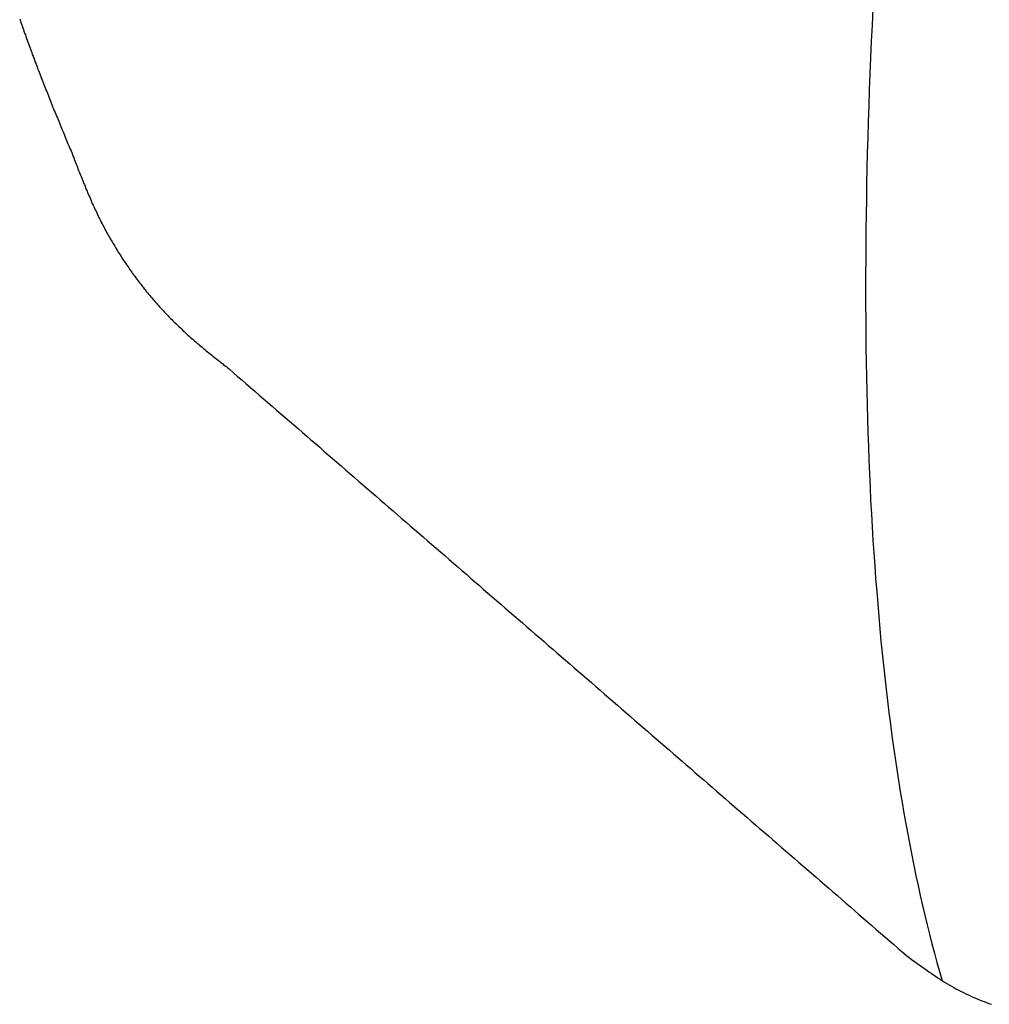
# Model space of a CAD drawing. Extents: x 0 to 1064, y 0 to 1584.
# Drawn here: x 596 to 602, y 172 to 177 of the extents above; entities that cross this region are included whole.
import ezdxf

# ---------------------------------------------------------------- set-up
doc = ezdxf.new("R2010")
doc.units = 0
doc.linetypes.add('YDIVIDE_1', pattern=[15, 10, -1, 1, -1, 1, -1])
doc.layers.add('YKK_13', color=4, linetype='CONTINUOUS', lineweight=30)

msp = doc.modelspace()

# ---------------------------------------------------------------- linework, layer by layer
at = {"layer": 'YKK_13', "linetype": 'YDIVIDE_1'}
for p, q in [((601.1011, 177.1331), (601.0971, 177.0401)), ((601.1011, 177.1331), (601.0971, 177.0401)), ((596.2981, 177.0761), (596.3021, 177.0651)), ((596.2981, 177.0761), (596.3021, 177.0651)), ((596.3021, 177.0651), (596.3051, 177.0551)), ((596.3021, 177.0651), (596.3051, 177.0551)), ((596.3051, 177.0551), (596.3091, 177.0451)), ((596.3051, 177.0551), (596.3091, 177.0451)), ((596.3091, 177.0451), (596.3121, 177.0351)), ((596.3091, 177.0451), (596.3121, 177.0351)), ((596.3121, 177.0351), (596.3151, 177.0251)), ((596.3121, 177.0351), (596.3151, 177.0251)), ((596.3151, 177.0251), (596.3191, 177.0151)), ((596.3151, 177.0251), (596.3191, 177.0151)), ((596.3191, 177.0151), (596.3221, 177.0051)), ((596.3191, 177.0151), (596.3221, 177.0051)), ((596.3221, 177.0051), (596.3261, 176.9951)), ((596.3221, 177.0051), (596.3261, 176.9951)), ((601.0971, 177.0401), (601.0921, 176.9491)), ((601.0971, 177.0401), (601.0921, 176.9491)), ((596.3261, 176.9951), (596.3301, 176.9851)), ((596.3261, 176.9951), (596.3301, 176.9851)), ((596.3301, 176.9851), (596.3331, 176.9751)), ((596.3301, 176.9851), (596.3331, 176.9751)), ((596.3331, 176.9751), (596.3371, 176.9651)), ((596.3331, 176.9751), (596.3371, 176.9651)), ((596.3371, 176.9651), (596.3401, 176.9551)), ((596.3371, 176.9651), (596.3401, 176.9551)), ((596.3401, 176.9551), (596.3441, 176.9451)), ((596.3401, 176.9551), (596.3441, 176.9451)), ((601.0921, 176.9491), (601.0881, 176.8571)), ((601.0921, 176.9491), (601.0881, 176.8571)), ((596.3441, 176.9451), (596.3471, 176.9351)), ((596.3441, 176.9451), (596.3471, 176.9351)), ((596.3471, 176.9351), (596.3511, 176.9251)), ((596.3471, 176.9351), (596.3511, 176.9251)), ((596.3511, 176.9251), (596.3551, 176.9151)), ((596.3511, 176.9251), (596.3551, 176.9151)), ((596.3551, 176.9151), (596.3581, 176.9051)), ((596.3551, 176.9151), (596.3581, 176.9051)), ((596.3581, 176.9051), (596.3621, 176.8951)), ((596.3581, 176.9051), (596.3621, 176.8951)), ((596.3621, 176.8951), (596.3661, 176.8851)), ((596.3621, 176.8951), (596.3661, 176.8851)), ((596.3661, 176.8851), (596.3691, 176.8751)), ((596.3661, 176.8851), (596.3691, 176.8751)), ((596.3691, 176.8751), (596.3731, 176.8651)), ((596.3691, 176.8751), (596.3731, 176.8651)), ((596.3731, 176.8651), (596.3771, 176.8551)), ((596.3731, 176.8651), (596.3771, 176.8551)), ((596.3771, 176.8551), (596.3811, 176.8451)), ((596.3771, 176.8551), (596.3811, 176.8451)), ((596.3811, 176.8451), (596.3841, 176.8351)), ((596.3811, 176.8451), (596.3841, 176.8351)), ((601.0881, 176.8571), (601.0851, 176.7661)), ((601.0881, 176.8571), (601.0851, 176.7661)), ((596.3841, 176.8351), (596.3881, 176.8251)), ((596.3841, 176.8351), (596.3881, 176.8251)), ((596.3881, 176.8251), (596.3921, 176.8151)), ((596.3881, 176.8251), (596.3921, 176.8151)), ((596.3921, 176.8151), (596.3961, 176.8051)), ((596.3921, 176.8151), (596.3961, 176.8051)), ((596.3961, 176.8051), (596.3991, 176.7951)), ((596.3961, 176.8051), (596.3991, 176.7951)), ((596.3991, 176.7951), (596.4031, 176.7851)), ((596.3991, 176.7951), (596.4031, 176.7851)), ((596.4031, 176.7851), (596.4071, 176.7751)), ((596.4031, 176.7851), (596.4071, 176.7751)), ((596.4071, 176.7751), (596.4111, 176.7651)), ((596.4071, 176.7751), (596.4111, 176.7651)), ((596.4111, 176.7651), (596.4151, 176.7551)), ((596.4111, 176.7651), (596.4151, 176.7551)), ((596.4151, 176.7551), (596.4191, 176.7451)), ((596.4151, 176.7551), (596.4191, 176.7451)), ((596.4191, 176.7451), (596.4221, 176.7361)), ((596.4191, 176.7451), (596.4221, 176.7361)), ((596.4221, 176.7361), (596.4261, 176.7261)), ((596.4221, 176.7361), (596.4261, 176.7261)), ((601.0851, 176.7661), (601.0811, 176.6761)), ((601.0851, 176.7661), (601.0811, 176.6761)), ((596.4261, 176.7261), (596.4301, 176.7161)), ((596.4261, 176.7261), (596.4301, 176.7161)), ((596.4301, 176.7161), (596.4341, 176.7061)), ((596.4301, 176.7161), (596.4341, 176.7061)), ((596.4341, 176.7061), (596.4381, 176.6961)), ((596.4341, 176.7061), (596.4381, 176.6961)), ((596.4381, 176.6961), (596.4421, 176.6861)), ((596.4381, 176.6961), (596.4421, 176.6861)), ((596.4421, 176.6861), (596.4461, 176.6761)), ((596.4421, 176.6861), (596.4461, 176.6761)), ((596.4461, 176.6761), (596.4501, 176.6661)), ((596.4461, 176.6761), (596.4501, 176.6661)), ((601.0811, 176.6761), (601.0781, 176.5861)), ((601.0811, 176.6761), (601.0781, 176.5861)), ((596.4501, 176.6661), (596.4541, 176.6561)), ((596.4501, 176.6661), (596.4541, 176.6561)), ((596.4541, 176.6561), (596.4581, 176.6471)), ((596.4541, 176.6561), (596.4581, 176.6471)), ((596.4581, 176.6471), (596.4621, 176.6371)), ((596.4581, 176.6471), (596.4621, 176.6371)), ((596.4621, 176.6371), (596.4651, 176.6271)), ((596.4621, 176.6371), (596.4651, 176.6271)), ((596.4651, 176.6271), (596.4691, 176.6171)), ((596.4651, 176.6271), (596.4691, 176.6171)), ((596.4691, 176.6171), (596.4731, 176.6071)), ((596.4691, 176.6171), (596.4731, 176.6071)), ((596.4731, 176.6071), (596.4771, 176.5971)), ((596.4731, 176.6071), (596.4771, 176.5971)), ((596.4771, 176.5971), (596.4811, 176.5871)), ((596.4771, 176.5971), (596.4811, 176.5871)), ((596.4811, 176.5871), (596.4851, 176.5771)), ((596.4811, 176.5871), (596.4851, 176.5771)), ((596.4851, 176.5771), (596.4891, 176.5681)), ((596.4851, 176.5771), (596.4891, 176.5681)), ((596.4891, 176.5681), (596.4931, 176.5581)), ((596.4891, 176.5681), (596.4931, 176.5581)), ((601.0781, 176.5861), (601.0751, 176.4971)), ((601.0781, 176.5861), (601.0751, 176.4971)), ((596.4931, 176.5581), (596.4971, 176.5481)), ((596.4931, 176.5581), (596.4971, 176.5481)), ((596.4971, 176.5481), (596.5011, 176.5381)), ((596.4971, 176.5481), (596.5011, 176.5381)), ((596.5011, 176.5381), (596.5051, 176.5281)), ((596.5011, 176.5381), (596.5051, 176.5281)), ((596.5051, 176.5281), (596.5101, 176.5181)), ((596.5051, 176.5281), (596.5101, 176.5181)), ((596.5101, 176.5181), (596.5141, 176.5091)), ((596.5101, 176.5181), (596.5141, 176.5091)), ((596.5141, 176.5091), (596.5181, 176.4991)), ((596.5141, 176.5091), (596.5181, 176.4991)), ((596.5181, 176.4991), (596.5221, 176.4891)), ((596.5181, 176.4991), (596.5221, 176.4891)), ((596.5221, 176.4891), (596.5261, 176.4791)), ((596.5221, 176.4891), (596.5261, 176.4791)), ((596.5261, 176.4791), (596.5301, 176.4691)), ((596.5261, 176.4791), (596.5301, 176.4691)), ((596.5301, 176.4691), (596.5341, 176.4591)), ((596.5301, 176.4691), (596.5341, 176.4591)), ((596.5341, 176.4591), (596.5381, 176.4501)), ((596.5341, 176.4591), (596.5381, 176.4501)), ((596.5381, 176.4501), (596.5421, 176.4401)), ((596.5381, 176.4501), (596.5421, 176.4401)), ((601.0751, 176.4971), (601.0731, 176.4081)), ((601.0751, 176.4971), (601.0731, 176.4081)), ((596.5421, 176.4401), (596.5461, 176.4301)), ((596.5421, 176.4401), (596.5461, 176.4301)), ((596.5461, 176.4301), (596.5501, 176.4201)), ((596.5461, 176.4301), (596.5501, 176.4201)), ((596.5501, 176.4201), (596.5541, 176.4101)), ((596.5501, 176.4201), (596.5541, 176.4101)), ((596.5541, 176.4101), (596.5581, 176.4001)), ((596.5541, 176.4101), (596.5581, 176.4001)), ((596.5581, 176.4001), (596.5621, 176.3911)), ((596.5581, 176.4001), (596.5621, 176.3911)), ((601.0731, 176.4081), (601.0701, 176.3201)), ((601.0731, 176.4081), (601.0701, 176.3201)), ((596.5621, 176.3911), (596.5661, 176.3811)), ((596.5621, 176.3911), (596.5661, 176.3811)), ((596.5661, 176.3811), (596.5701, 176.3711)), ((596.5661, 176.3811), (596.5701, 176.3711)), ((596.5701, 176.3711), (596.5751, 176.3611)), ((596.5701, 176.3711), (596.5751, 176.3611)), ((596.5751, 176.3611), (596.5791, 176.3511)), ((596.5751, 176.3611), (596.5791, 176.3511)), ((596.5791, 176.3511), (596.5831, 176.3421)), ((596.5791, 176.3511), (596.5831, 176.3421)), ((596.5831, 176.3421), (596.5871, 176.3321)), ((596.5831, 176.3421), (596.5871, 176.3321)), ((596.5871, 176.3321), (596.5911, 176.3221)), ((596.5871, 176.3321), (596.5911, 176.3221)), ((596.5911, 176.3221), (596.5951, 176.3121)), ((596.5911, 176.3221), (596.5951, 176.3121)), ((596.5951, 176.3121), (596.5981, 176.3031)), ((596.5951, 176.3121), (596.5981, 176.3031)), ((596.5981, 176.3031), (596.6021, 176.2941)), ((596.5981, 176.3031), (596.6021, 176.2941)), ((596.6021, 176.2941), (596.6051, 176.2851)), ((596.6021, 176.2941), (596.6051, 176.2851)), ((596.6051, 176.2851), (596.6091, 176.2761)), ((596.6051, 176.2851), (596.6091, 176.2761)), ((601.0701, 176.3201), (601.0681, 176.2331)), ((601.0701, 176.3201), (601.0681, 176.2331)), ((596.6091, 176.2761), (596.6121, 176.2671)), ((596.6091, 176.2761), (596.6121, 176.2671)), ((596.6121, 176.2671), (596.6161, 176.2581)), ((596.6121, 176.2671), (596.6161, 176.2581)), ((596.6161, 176.2581), (596.6191, 176.2491)), ((596.6161, 176.2581), (596.6191, 176.2491)), ((596.6191, 176.2491), (596.6231, 176.2401)), ((596.6191, 176.2491), (596.6231, 176.2401)), ((596.6231, 176.2401), (596.6261, 176.2311)), ((596.6231, 176.2401), (596.6261, 176.2311)), ((596.6261, 176.2311), (596.6301, 176.2221)), ((596.6261, 176.2311), (596.6301, 176.2221)), ((601.0681, 176.2331), (601.0661, 176.1451)), ((601.0681, 176.2331), (601.0661, 176.1451)), ((596.6301, 176.2221), (596.6331, 176.2131)), ((596.6301, 176.2221), (596.6331, 176.2131)), ((596.6331, 176.2131), (596.6371, 176.2041)), ((596.6331, 176.2131), (596.6371, 176.2041)), ((596.6371, 176.2041), (596.6401, 176.1951)), ((596.6371, 176.2041), (596.6401, 176.1951)), ((596.6401, 176.1951), (596.6441, 176.1871)), ((596.6401, 176.1951), (596.6441, 176.1871)), ((596.6441, 176.1871), (596.6471, 176.1781)), ((596.6441, 176.1871), (596.6471, 176.1781)), ((596.6471, 176.1781), (596.6511, 176.1691)), ((596.6471, 176.1781), (596.6511, 176.1691)), ((596.6511, 176.1691), (596.6551, 176.1601)), ((596.6511, 176.1691), (596.6551, 176.1601)), ((596.6551, 176.1601), (596.6581, 176.1511)), ((596.6551, 176.1601), (596.6581, 176.1511)), ((596.6581, 176.1511), (596.6621, 176.1421)), ((596.6581, 176.1511), (596.6621, 176.1421)), ((596.6621, 176.1421), (596.6661, 176.1331)), ((596.6621, 176.1421), (596.6661, 176.1331)), ((596.6661, 176.1331), (596.6691, 176.1241)), ((596.6661, 176.1331), (596.6691, 176.1241)), ((596.6691, 176.1241), (596.6731, 176.1151)), ((596.6691, 176.1241), (596.6731, 176.1151)), ((601.0661, 176.1451), (601.0651, 176.0591)), ((601.0661, 176.1451), (601.0651, 176.0591)), ((596.6731, 176.1151), (596.6771, 176.1061)), ((596.6731, 176.1151), (596.6771, 176.1061)), ((596.6771, 176.1061), (596.6801, 176.0971)), ((596.6771, 176.1061), (596.6801, 176.0971)), ((596.6801, 176.0971), (596.6841, 176.0881)), ((596.6801, 176.0971), (596.6841, 176.0881)), ((596.6841, 176.0881), (596.6881, 176.0801)), ((596.6841, 176.0881), (596.6881, 176.0801)), ((596.6881, 176.0801), (596.6921, 176.0711)), ((596.6881, 176.0801), (596.6921, 176.0711)), ((596.6921, 176.0711), (596.6961, 176.0621)), ((596.6921, 176.0711), (596.6961, 176.0621)), ((596.6961, 176.0621), (596.7001, 176.0531)), ((596.6961, 176.0621), (596.7001, 176.0531)), ((596.7001, 176.0531), (596.7031, 176.0441)), ((596.7001, 176.0531), (596.7031, 176.0441)), ((596.7031, 176.0441), (596.7071, 176.0351)), ((596.7031, 176.0441), (596.7071, 176.0351)), ((596.7071, 176.0351), (596.7111, 176.0271)), ((596.7071, 176.0351), (596.7111, 176.0271)), ((596.7111, 176.0271), (596.7151, 176.0181)), ((596.7111, 176.0271), (596.7151, 176.0181)), ((596.7151, 176.0181), (596.7191, 176.0091)), ((596.7151, 176.0181), (596.7191, 176.0091)), ((596.7191, 176.0091), (596.7231, 176.0001)), ((596.7191, 176.0091), (596.7231, 176.0001)), ((601.0651, 176.0591), (601.0631, 175.9731)), ((601.0651, 176.0591), (601.0631, 175.9731)), ((596.7231, 176.0001), (596.7281, 175.9921)), ((596.7231, 176.0001), (596.7281, 175.9921)), ((596.7281, 175.9921), (596.7321, 175.9831)), ((596.7281, 175.9921), (596.7321, 175.9831)), ((596.7321, 175.9831), (596.7361, 175.9741)), ((596.7321, 175.9831), (596.7361, 175.9741)), ((596.7361, 175.9741), (596.7401, 175.9651)), ((596.7361, 175.9741), (596.7401, 175.9651)), ((596.7401, 175.9651), (596.7441, 175.9571)), ((596.7401, 175.9651), (596.7441, 175.9571)), ((596.7441, 175.9571), (596.7491, 175.9481)), ((596.7441, 175.9571), (596.7491, 175.9481)), ((601.0631, 175.9731), (601.0621, 175.8871)), ((601.0631, 175.9731), (601.0621, 175.8871)), ((596.7491, 175.9481), (596.7531, 175.9391)), ((596.7491, 175.9481), (596.7531, 175.9391)), ((596.7531, 175.9391), (596.7571, 175.9311)), ((596.7531, 175.9391), (596.7571, 175.9311)), ((596.7571, 175.9311), (596.7621, 175.9221)), ((596.7571, 175.9311), (596.7621, 175.9221)), ((596.7621, 175.9221), (596.7661, 175.9141)), ((596.7621, 175.9221), (596.7661, 175.9141)), ((596.7661, 175.9141), (596.7711, 175.9051)), ((596.7661, 175.9141), (596.7711, 175.9051)), ((596.7711, 175.9051), (596.7751, 175.8971)), ((596.7711, 175.9051), (596.7751, 175.8971)), ((596.7751, 175.8971), (596.7801, 175.8881)), ((596.7751, 175.8971), (596.7801, 175.8881)), ((596.7801, 175.8881), (596.7841, 175.8791)), ((596.7801, 175.8881), (596.7841, 175.8791)), ((596.7841, 175.8791), (596.7891, 175.8711)), ((596.7841, 175.8791), (596.7891, 175.8711)), ((596.7891, 175.8711), (596.7941, 175.8621)), ((596.7891, 175.8711), (596.7941, 175.8621)), ((596.7941, 175.8621), (596.7981, 175.8541)), ((596.7941, 175.8621), (596.7981, 175.8541)), ((596.7981, 175.8541), (596.8031, 175.8461)), ((596.7981, 175.8541), (596.8031, 175.8461)), ((596.8031, 175.8461), (596.8081, 175.8371)), ((596.8031, 175.8461), (596.8081, 175.8371)), ((601.0621, 175.8871), (601.0611, 175.8021)), ((601.0621, 175.8871), (601.0611, 175.8021)), ((596.8081, 175.8371), (596.8131, 175.8291)), ((596.8081, 175.8371), (596.8131, 175.8291)), ((596.8131, 175.8291), (596.8181, 175.8201)), ((596.8131, 175.8291), (596.8181, 175.8201)), ((596.8181, 175.8201), (596.8231, 175.8121)), ((596.8181, 175.8201), (596.8231, 175.8121)), ((596.8231, 175.8121), (596.8281, 175.8041)), ((596.8231, 175.8121), (596.8281, 175.8041)), ((596.8281, 175.8041), (596.8331, 175.7951)), ((596.8281, 175.8041), (596.8331, 175.7951)), ((596.8331, 175.7951), (596.8381, 175.7871)), ((596.8331, 175.7951), (596.8381, 175.7871)), ((596.8381, 175.7871), (596.8431, 175.7791)), ((596.8381, 175.7871), (596.8431, 175.7791)), ((601.0611, 175.8021), (601.0611, 175.7181)), ((601.0611, 175.8021), (601.0611, 175.7181)), ((596.8431, 175.7791), (596.8481, 175.7701)), ((596.8431, 175.7791), (596.8481, 175.7701)), ((596.8481, 175.7701), (596.8531, 175.7621)), ((596.8481, 175.7701), (596.8531, 175.7621)), ((596.8531, 175.7621), (596.8581, 175.7541)), ((596.8531, 175.7621), (596.8581, 175.7541)), ((596.8581, 175.7541), (596.8631, 175.7461)), ((596.8581, 175.7541), (596.8631, 175.7461)), ((596.8631, 175.7461), (596.8691, 175.7381)), ((596.8631, 175.7461), (596.8691, 175.7381)), ((596.8691, 175.7381), (596.8741, 175.7291)), ((596.8691, 175.7381), (596.8741, 175.7291)), ((596.8741, 175.7291), (596.8791, 175.7211)), ((596.8741, 175.7291), (596.8791, 175.7211)), ((596.8791, 175.7211), (596.8851, 175.7131)), ((596.8791, 175.7211), (596.8851, 175.7131)), ((596.8851, 175.7131), (596.8901, 175.7051)), ((596.8851, 175.7131), (596.8901, 175.7051)), ((596.8901, 175.7051), (596.8951, 175.6971)), ((596.8901, 175.7051), (596.8951, 175.6971)), ((596.8951, 175.6971), (596.9011, 175.6891)), ((596.8951, 175.6971), (596.9011, 175.6891)), ((596.9011, 175.6891), (596.9061, 175.6811)), ((596.9011, 175.6891), (596.9061, 175.6811)), ((596.9061, 175.6811), (596.9121, 175.6731)), ((596.9061, 175.6811), (596.9121, 175.6731)), ((601.0611, 175.7181), (601.0601, 175.6341)), ((601.0611, 175.7181), (601.0601, 175.6341)), ((596.9121, 175.6731), (596.9171, 175.6651)), ((596.9121, 175.6731), (596.9171, 175.6651)), ((596.9171, 175.6651), (596.9231, 175.6571)), ((596.9171, 175.6651), (596.9231, 175.6571)), ((596.9231, 175.6571), (596.9291, 175.6491)), ((596.9231, 175.6571), (596.9291, 175.6491)), ((596.9291, 175.6491), (596.9341, 175.6411)), ((596.9291, 175.6491), (596.9341, 175.6411)), ((596.9341, 175.6411), (596.9401, 175.6331)), ((596.9341, 175.6411), (596.9401, 175.6331)), ((596.9401, 175.6331), (596.9461, 175.6261)), ((596.9401, 175.6331), (596.9461, 175.6261)), ((596.9461, 175.6261), (596.9521, 175.6181)), ((596.9461, 175.6261), (596.9521, 175.6181)), ((596.9521, 175.6181), (596.9571, 175.6101)), ((596.9521, 175.6181), (596.9571, 175.6101)), ((601.0601, 175.6341), (601.0601, 175.5501)), ((601.0601, 175.6341), (601.0601, 175.5501)), ((596.9571, 175.6101), (596.9631, 175.6021)), ((596.9571, 175.6101), (596.9631, 175.6021)), ((596.9631, 175.6021), (596.9691, 175.5941)), ((596.9631, 175.6021), (596.9691, 175.5941)), ((596.9691, 175.5941), (596.9751, 175.5871)), ((596.9691, 175.5941), (596.9751, 175.5871)), ((596.9751, 175.5871), (596.9811, 175.5791)), ((596.9751, 175.5871), (596.9811, 175.5791)), ((596.9811, 175.5791), (596.9871, 175.5711)), ((596.9811, 175.5791), (596.9871, 175.5711)), ((596.9871, 175.5711), (596.9931, 175.5641)), ((596.9871, 175.5711), (596.9931, 175.5641)), ((596.9931, 175.5641), (596.9991, 175.5561)), ((596.9931, 175.5641), (596.9991, 175.5561)), ((596.9991, 175.5561), (597.0051, 175.5491)), ((596.9991, 175.5561), (597.0051, 175.5491)), ((597.0051, 175.5491), (597.0111, 175.5411)), ((597.0051, 175.5491), (597.0111, 175.5411)), ((597.0111, 175.5411), (597.0171, 175.5331)), ((597.0111, 175.5411), (597.0171, 175.5331)), ((597.0171, 175.5331), (597.0241, 175.5261)), ((597.0171, 175.5331), (597.0241, 175.5261)), ((597.0241, 175.5261), (597.0301, 175.5181)), ((597.0241, 175.5261), (597.0301, 175.5181)), ((597.0301, 175.5181), (597.0361, 175.5111)), ((597.0301, 175.5181), (597.0361, 175.5111)), ((597.0361, 175.5111), (597.0421, 175.5041)), ((597.0361, 175.5111), (597.0421, 175.5041)), ((601.0601, 175.5501), (601.0601, 175.4671)), ((601.0601, 175.5501), (601.0601, 175.4671)), ((597.0421, 175.5041), (597.0491, 175.4961)), ((597.0421, 175.5041), (597.0491, 175.4961)), ((597.0491, 175.4961), (597.0551, 175.4891)), ((597.0491, 175.4961), (597.0551, 175.4891)), ((597.0551, 175.4891), (597.0611, 175.4821)), ((597.0551, 175.4891), (597.0611, 175.4821)), ((597.0611, 175.4821), (597.0681, 175.4741)), ((597.0611, 175.4821), (597.0681, 175.4741)), ((597.0681, 175.4741), (597.0741, 175.4671)), ((597.0681, 175.4741), (597.0741, 175.4671)), ((597.0741, 175.4671), (597.0811, 175.4601)), ((597.0741, 175.4671), (597.0811, 175.4601)), ((597.0811, 175.4601), (597.0871, 175.4521)), ((597.0811, 175.4601), (597.0871, 175.4521)), ((597.0871, 175.4521), (597.0941, 175.4451)), ((597.0871, 175.4521), (597.0941, 175.4451)), ((601.0601, 175.4671), (601.0611, 175.3851)), ((601.0601, 175.4671), (601.0611, 175.3851)), ((597.0941, 175.4451), (597.1001, 175.4381)), ((597.0941, 175.4451), (597.1001, 175.4381)), ((597.1001, 175.4381), (597.1071, 175.4311)), ((597.1001, 175.4381), (597.1071, 175.4311)), ((597.1071, 175.4311), (597.1141, 175.4241)), ((597.1071, 175.4311), (597.1141, 175.4241)), ((597.1141, 175.4241), (597.1201, 175.4171)), ((597.1141, 175.4241), (597.1201, 175.4171)), ((597.1201, 175.4171), (597.1271, 175.4101)), ((597.1201, 175.4171), (597.1271, 175.4101)), ((597.1271, 175.4101), (597.1341, 175.4031)), ((597.1271, 175.4101), (597.1341, 175.4031)), ((597.1341, 175.4031), (597.1401, 175.3961)), ((597.1341, 175.4031), (597.1401, 175.3961)), ((597.1401, 175.3961), (597.1471, 175.3891)), ((597.1401, 175.3961), (597.1471, 175.3891)), ((597.1471, 175.3891), (597.1541, 175.3821)), ((597.1471, 175.3891), (597.1541, 175.3821)), ((597.1541, 175.3821), (597.1611, 175.3751)), ((597.1541, 175.3821), (597.1611, 175.3751)), ((597.1611, 175.3751), (597.1681, 175.3681)), ((597.1611, 175.3751), (597.1681, 175.3681)), ((597.1681, 175.3681), (597.1751, 175.3611)), ((597.1681, 175.3681), (597.1751, 175.3611)), ((597.1751, 175.3611), (597.1821, 175.3551)), ((597.1751, 175.3611), (597.1821, 175.3551)), ((597.1821, 175.3551), (597.1891, 175.3481)), ((597.1821, 175.3551), (597.1891, 175.3481)), ((597.1891, 175.3481), (597.1961, 175.3411)), ((597.1891, 175.3481), (597.1961, 175.3411)), ((597.1961, 175.3411), (597.2031, 175.3351)), ((597.1961, 175.3411), (597.2031, 175.3351)), ((601.0611, 175.3851), (601.0611, 175.3031)), ((601.0611, 175.3851), (601.0611, 175.3031)), ((597.2031, 175.3351), (597.2101, 175.3281)), ((597.2031, 175.3351), (597.2101, 175.3281)), ((597.2101, 175.3281), (597.2171, 175.3211)), ((597.2101, 175.3281), (597.2171, 175.3211)), ((597.2171, 175.3211), (597.2241, 175.3151)), ((597.2171, 175.3211), (597.2241, 175.3151)), ((597.2241, 175.3151), (597.2311, 175.3081)), ((597.2241, 175.3151), (597.2311, 175.3081)), ((597.2311, 175.3081), (597.2381, 175.3021)), ((597.2311, 175.3081), (597.2381, 175.3021)), ((597.2381, 175.3021), (597.2451, 175.2951)), ((597.2381, 175.3021), (597.2451, 175.2951)), ((597.2451, 175.2951), (597.2521, 175.2891)), ((597.2451, 175.2951), (597.2521, 175.2891)), ((597.2521, 175.2891), (597.2601, 175.2821)), ((597.2521, 175.2891), (597.2601, 175.2821)), ((601.0611, 175.3031), (601.0621, 175.2221)), ((601.0611, 175.3031), (601.0621, 175.2221)), ((597.2601, 175.2821), (597.2671, 175.2761)), ((597.2601, 175.2821), (597.2671, 175.2761)), ((597.2671, 175.2761), (597.2741, 175.2691)), ((597.2671, 175.2761), (597.2741, 175.2691)), ((597.2741, 175.2691), (597.2821, 175.2631)), ((597.2741, 175.2691), (597.2821, 175.2631)), ((597.2821, 175.2631), (597.2891, 175.2571)), ((597.2821, 175.2631), (597.2891, 175.2571)), ((597.2891, 175.2571), (597.2961, 175.2511)), ((597.2891, 175.2571), (597.2961, 175.2511)), ((597.2961, 175.2511), (597.3041, 175.2441)), ((597.2961, 175.2511), (597.3041, 175.2441)), ((597.3041, 175.2441), (597.3111, 175.2381)), ((597.3041, 175.2441), (597.3111, 175.2381)), ((597.3111, 175.2381), (597.3181, 175.2321)), ((597.3111, 175.2381), (597.3181, 175.2321)), ((597.3181, 175.2321), (597.3261, 175.2261)), ((597.3181, 175.2321), (597.3261, 175.2261)), ((597.3261, 175.2261), (597.3331, 175.2191)), ((597.3261, 175.2261), (597.3331, 175.2191)), ((597.3331, 175.2191), (597.3411, 175.2131)), ((597.3331, 175.2191), (597.3411, 175.2131)), ((597.3411, 175.2131), (597.3481, 175.2071)), ((597.3411, 175.2131), (597.3481, 175.2071)), ((597.3481, 175.2071), (597.3561, 175.2011)), ((597.3481, 175.2071), (597.3561, 175.2011)), ((597.3561, 175.2011), (597.3631, 175.1951)), ((597.3561, 175.2011), (597.3631, 175.1951)), ((597.3631, 175.1951), (597.3711, 175.1891)), ((597.3631, 175.1951), (597.3711, 175.1891)), ((597.3711, 175.1891), (597.3781, 175.1831)), ((597.3711, 175.1891), (597.3781, 175.1831)), ((597.3781, 175.1831), (597.3861, 175.1771)), ((597.3781, 175.1831), (597.3861, 175.1771)), ((597.3861, 175.1771), (597.3931, 175.1711)), ((597.3861, 175.1771), (597.3931, 175.1711)), ((601.0621, 175.2221), (601.0631, 175.1411)), ((601.0621, 175.2221), (601.0631, 175.1411)), ((597.3931, 175.1711), (597.4011, 175.1651)), ((597.3931, 175.1711), (597.4011, 175.1651)), ((597.4011, 175.1651), (597.4081, 175.1591)), ((597.4011, 175.1651), (597.4081, 175.1591)), ((597.4081, 175.1591), (597.4161, 175.1531)), ((597.4081, 175.1591), (597.4161, 175.1531)), ((597.4161, 175.1531), (597.4241, 175.1471)), ((597.4161, 175.1531), (597.4241, 175.1471)), ((597.4241, 175.1471), (597.4311, 175.1401)), ((597.4241, 175.1471), (597.4311, 175.1401)), ((597.4311, 175.1401), (597.4391, 175.1341)), ((597.4311, 175.1401), (597.4391, 175.1341)), ((597.4391, 175.1341), (597.4461, 175.1281)), ((597.4391, 175.1341), (597.4461, 175.1281)), ((597.4461, 175.1281), (597.4541, 175.1221)), ((597.4461, 175.1281), (597.4541, 175.1221)), ((597.4541, 175.1221), (597.4621, 175.1171)), ((597.4541, 175.1221), (597.4621, 175.1171)), ((601.0631, 175.1411), (601.0651, 175.0611)), ((601.0631, 175.1411), (601.0651, 175.0611)), ((597.4621, 175.1171), (597.4691, 175.1111)), ((597.4621, 175.1171), (597.4691, 175.1111)), ((597.4691, 175.1111), (597.4771, 175.1051)), ((597.4691, 175.1111), (597.4771, 175.1051)), ((597.4771, 175.1051), (597.5011, 175.0831)), ((597.4771, 175.1051), (597.5011, 175.0831)), ((597.5011, 175.0831), (597.5251, 175.0621)), ((597.5011, 175.0831), (597.5251, 175.0621)), ((597.5251, 175.0621), (597.5501, 175.0411)), ((597.5251, 175.0621), (597.5501, 175.0411)), ((597.5501, 175.0411), (597.5741, 175.0201)), ((597.5501, 175.0411), (597.5741, 175.0201)), ((597.5741, 175.0201), (597.5981, 174.9991)), ((597.5741, 175.0201), (597.5981, 174.9991)), ((601.0651, 175.0611), (601.0671, 174.9811)), ((601.0651, 175.0611), (601.0671, 174.9811)), ((597.5981, 174.9991), (597.6231, 174.9781)), ((597.5981, 174.9991), (597.6231, 174.9781)), ((597.6231, 174.9781), (597.6471, 174.9571)), ((597.6231, 174.9781), (597.6471, 174.9571)), ((597.6471, 174.9571), (597.6711, 174.9361)), ((597.6471, 174.9571), (597.6711, 174.9361)), ((601.0671, 174.9811), (601.0691, 174.9021)), ((601.0671, 174.9811), (601.0691, 174.9021)), ((597.6711, 174.9361), (597.6951, 174.9151)), ((597.6711, 174.9361), (597.6951, 174.9151)), ((597.6951, 174.9151), (597.7201, 174.8941)), ((597.6951, 174.9151), (597.7201, 174.8941)), ((601.0691, 174.9021), (601.0711, 174.8241)), ((601.0691, 174.9021), (601.0711, 174.8241)), ((597.7201, 174.8941), (597.7441, 174.8731)), ((597.7201, 174.8941), (597.7441, 174.8731)), ((597.7441, 174.8731), (597.7681, 174.8521)), ((597.7441, 174.8731), (597.7681, 174.8521)), ((597.7681, 174.8521), (597.7931, 174.8311)), ((597.7681, 174.8521), (597.7931, 174.8311)), ((597.7931, 174.8311), (597.8171, 174.8101)), ((597.7931, 174.8311), (597.8171, 174.8101)), ((597.8171, 174.8101), (597.8411, 174.7891)), ((597.8171, 174.8101), (597.8411, 174.7891)), ((597.8411, 174.7891), (597.8651, 174.7681)), ((597.8411, 174.7891), (597.8651, 174.7681)), ((601.0711, 174.8241), (601.0731, 174.7461)), ((601.0711, 174.8241), (601.0731, 174.7461)), ((597.8651, 174.7681), (597.8901, 174.7471)), ((597.8651, 174.7681), (597.8901, 174.7471)), ((597.8901, 174.7471), (597.9141, 174.7261)), ((597.8901, 174.7471), (597.9141, 174.7261)), ((601.0731, 174.7461), (601.0761, 174.6681)), ((601.0731, 174.7461), (601.0761, 174.6681)), ((597.9141, 174.7261), (597.9381, 174.7051)), ((597.9141, 174.7261), (597.9381, 174.7051)), ((597.9381, 174.7051), (597.9631, 174.6841)), ((597.9381, 174.7051), (597.9631, 174.6841)), ((597.9631, 174.6841), (597.9871, 174.6631)), ((597.9631, 174.6841), (597.9871, 174.6631)), ((597.9871, 174.6631), (598.0111, 174.6421)), ((597.9871, 174.6631), (598.0111, 174.6421)), ((598.0111, 174.6421), (598.0351, 174.6211)), ((598.0111, 174.6421), (598.0351, 174.6211)), ((598.0351, 174.6211), (598.0601, 174.6001)), ((598.0351, 174.6211), (598.0601, 174.6001)), ((601.0761, 174.6681), (601.0791, 174.5911)), ((601.0761, 174.6681), (601.0791, 174.5911)), ((598.0601, 174.6001), (598.0841, 174.5791)), ((598.0601, 174.6001), (598.0841, 174.5791)), ((598.0841, 174.5791), (598.1081, 174.5581)), ((598.0841, 174.5791), (598.1081, 174.5581)), ((601.0791, 174.5911), (601.0821, 174.5151)), ((601.0791, 174.5911), (601.0821, 174.5151)), ((598.1081, 174.5581), (598.1331, 174.5371)), ((598.1081, 174.5581), (598.1331, 174.5371)), ((598.1331, 174.5371), (598.1571, 174.5161)), ((598.1331, 174.5371), (598.1571, 174.5161)), ((598.1571, 174.5161), (598.1811, 174.4941)), ((598.1571, 174.5161), (598.1811, 174.4941)), ((601.0821, 174.5151), (601.0861, 174.4391)), ((601.0821, 174.5151), (601.0861, 174.4391)), ((598.1811, 174.4941), (598.2051, 174.4731)), ((598.1811, 174.4941), (598.2051, 174.4731)), ((598.2051, 174.4731), (598.2301, 174.4521)), ((598.2051, 174.4731), (598.2301, 174.4521)), ((598.2301, 174.4521), (598.2541, 174.4311)), ((598.2301, 174.4521), (598.2541, 174.4311)), ((598.2541, 174.4311), (598.2781, 174.4101)), ((598.2541, 174.4311), (598.2781, 174.4101)), ((598.2781, 174.4101), (598.3031, 174.3891)), ((598.2781, 174.4101), (598.3031, 174.3891)), ((601.0861, 174.4391), (601.0891, 174.3641)), ((601.0861, 174.4391), (601.0891, 174.3641)), ((598.3031, 174.3891), (598.3271, 174.3681)), ((598.3031, 174.3891), (598.3271, 174.3681)), ((598.3271, 174.3681), (598.3511, 174.3471)), ((598.3271, 174.3681), (598.3511, 174.3471)), ((598.3511, 174.3471), (598.3751, 174.3261)), ((598.3511, 174.3471), (598.3751, 174.3261)), ((601.0891, 174.3641), (601.0931, 174.2891)), ((601.0891, 174.3641), (601.0931, 174.2891)), ((598.3751, 174.3261), (598.4001, 174.3051)), ((598.3751, 174.3261), (598.4001, 174.3051)), ((598.4001, 174.3051), (598.4241, 174.2841)), ((598.4001, 174.3051), (598.4241, 174.2841)), ((601.0931, 174.2891), (601.0981, 174.2151)), ((601.0931, 174.2891), (601.0981, 174.2151)), ((598.4241, 174.2841), (598.4481, 174.2631)), ((598.4241, 174.2841), (598.4481, 174.2631)), ((598.4481, 174.2631), (598.4731, 174.2421)), ((598.4481, 174.2631), (598.4731, 174.2421)), ((598.4731, 174.2421), (598.4971, 174.2211)), ((598.4731, 174.2421), (598.4971, 174.2211)), ((598.4971, 174.2211), (598.5211, 174.2001)), ((598.4971, 174.2211), (598.5211, 174.2001)), ((598.5211, 174.2001), (598.5461, 174.1791)), ((598.5211, 174.2001), (598.5461, 174.1791)), ((598.5461, 174.1791), (598.5701, 174.1581)), ((598.5461, 174.1791), (598.5701, 174.1581)), ((601.0981, 174.2151), (601.1021, 174.1411)), ((601.0981, 174.2151), (601.1021, 174.1411)), ((598.5701, 174.1581), (598.5941, 174.1371)), ((598.5701, 174.1581), (598.5941, 174.1371)), ((598.5941, 174.1371), (598.6181, 174.1161)), ((598.5941, 174.1371), (598.6181, 174.1161)), ((601.1021, 174.1411), (601.1071, 174.0681)), ((601.1021, 174.1411), (601.1071, 174.0681)), ((598.6181, 174.1161), (598.6431, 174.0951)), ((598.6181, 174.1161), (598.6431, 174.0951)), ((598.6431, 174.0951), (598.6671, 174.0741)), ((598.6431, 174.0951), (598.6671, 174.0741)), ((598.6671, 174.0741), (598.6911, 174.0531)), ((598.6671, 174.0741), (598.6911, 174.0531)), ((601.1071, 174.0681), (601.1121, 173.9961)), ((601.1071, 174.0681), (601.1121, 173.9961)), ((598.6911, 174.0531), (598.7161, 174.0321)), ((598.6911, 174.0531), (598.7161, 174.0321)), ((598.7161, 174.0321), (598.7401, 174.0111)), ((598.7161, 174.0321), (598.7401, 174.0111)), ((598.7401, 174.0111), (598.7641, 173.9901)), ((598.7401, 174.0111), (598.7641, 173.9901)), ((598.7641, 173.9901), (598.7881, 173.9691)), ((598.7641, 173.9901), (598.7881, 173.9691)), ((598.7881, 173.9691), (598.8131, 173.9481)), ((598.7881, 173.9691), (598.8131, 173.9481)), ((601.1121, 173.9961), (601.1171, 173.9241)), ((601.1121, 173.9961), (601.1171, 173.9241)), ((598.8131, 173.9481), (598.8371, 173.9271)), ((598.8131, 173.9481), (598.8371, 173.9271)), ((598.8371, 173.9271), (598.8611, 173.9051)), ((598.8371, 173.9271), (598.8611, 173.9051)), ((598.8611, 173.9051), (598.8861, 173.8841)), ((598.8611, 173.9051), (598.8861, 173.8841)), ((601.1171, 173.9241), (601.1231, 173.8521)), ((601.1171, 173.9241), (601.1231, 173.8521)), ((598.8861, 173.8841), (598.9101, 173.8631)), ((598.8861, 173.8841), (598.9101, 173.8631)), ((598.9101, 173.8631), (598.9341, 173.8421)), ((598.9101, 173.8631), (598.9341, 173.8421)), ((601.1231, 173.8521), (601.1291, 173.7811)), ((601.1231, 173.8521), (601.1291, 173.7811)), ((598.9341, 173.8421), (598.9581, 173.8211)), ((598.9341, 173.8421), (598.9581, 173.8211)), ((598.9581, 173.8211), (598.9831, 173.8001)), ((598.9581, 173.8211), (598.9831, 173.8001)), ((598.9831, 173.8001), (599.0071, 173.7791)), ((598.9831, 173.8001), (599.0071, 173.7791)), ((599.0071, 173.7791), (599.0311, 173.7581)), ((599.0071, 173.7791), (599.0311, 173.7581)), ((599.0311, 173.7581), (599.0561, 173.7371)), ((599.0311, 173.7581), (599.0561, 173.7371)), ((599.0561, 173.7371), (599.0801, 173.7161)), ((599.0561, 173.7371), (599.0801, 173.7161)), ((601.1291, 173.7811), (601.1351, 173.7111)), ((601.1291, 173.7811), (601.1351, 173.7111)), ((599.0801, 173.7161), (599.1041, 173.6951)), ((599.0801, 173.7161), (599.1041, 173.6951)), ((599.1041, 173.6951), (599.1281, 173.6741)), ((599.1041, 173.6951), (599.1281, 173.6741)), ((601.1351, 173.7111), (601.1411, 173.6411)), ((601.1351, 173.7111), (601.1411, 173.6411)), ((599.1281, 173.6741), (599.1531, 173.6531)), ((599.1281, 173.6741), (599.1531, 173.6531)), ((599.1531, 173.6531), (599.1771, 173.6321)), ((599.1531, 173.6531), (599.1771, 173.6321)), ((599.1771, 173.6321), (599.2011, 173.6111)), ((599.1771, 173.6321), (599.2011, 173.6111)), ((601.1411, 173.6411), (601.1471, 173.5721)), ((601.1411, 173.6411), (601.1471, 173.5721)), ((599.2011, 173.6111), (599.2261, 173.5901)), ((599.2011, 173.6111), (599.2261, 173.5901)), ((599.2261, 173.5901), (599.2501, 173.5691)), ((599.2261, 173.5901), (599.2501, 173.5691)), ((599.2501, 173.5691), (599.2741, 173.5481)), ((599.2501, 173.5691), (599.2741, 173.5481)), ((601.1471, 173.5721), (601.1541, 173.5041)), ((601.1471, 173.5721), (601.1541, 173.5041)), ((599.2741, 173.5481), (599.2991, 173.5271)), ((599.2741, 173.5481), (599.2991, 173.5271)), ((599.2991, 173.5271), (599.3231, 173.5061)), ((599.2991, 173.5271), (599.3231, 173.5061)), ((599.3231, 173.5061), (599.3471, 173.4851)), ((599.3231, 173.5061), (599.3471, 173.4851)), ((599.3471, 173.4851), (599.3711, 173.4641)), ((599.3471, 173.4851), (599.3711, 173.4641)), ((599.3711, 173.4641), (599.3961, 173.4431)), ((599.3711, 173.4641), (599.3961, 173.4431)), ((601.1541, 173.5041), (601.1611, 173.4361)), ((601.1541, 173.5041), (601.1611, 173.4361)), ((599.3961, 173.4431), (599.4201, 173.4221)), ((599.3961, 173.4431), (599.4201, 173.4221)), ((599.4201, 173.4221), (599.4441, 173.4011)), ((599.4201, 173.4221), (599.4441, 173.4011)), ((599.4441, 173.4011), (599.4691, 173.3801)), ((599.4441, 173.4011), (599.4691, 173.3801)), ((601.1611, 173.4361), (601.1691, 173.3681)), ((601.1611, 173.4361), (601.1691, 173.3681)), ((599.4691, 173.3801), (599.4931, 173.3591)), ((599.4691, 173.3801), (599.4931, 173.3591)), ((599.4931, 173.3591), (599.5171, 173.3381)), ((599.4931, 173.3591), (599.5171, 173.3381)), ((601.1691, 173.3681), (601.1761, 173.3011)), ((601.1691, 173.3681), (601.1761, 173.3011)), ((599.5171, 173.3381), (599.5411, 173.3161)), ((599.5171, 173.3381), (599.5411, 173.3161)), ((599.5411, 173.3161), (599.5661, 173.2951)), ((599.5411, 173.3161), (599.5661, 173.2951)), ((599.5661, 173.2951), (599.5901, 173.2741)), ((599.5661, 173.2951), (599.5901, 173.2741)), ((601.1761, 173.3011), (601.1841, 173.2351)), ((601.1761, 173.3011), (601.1841, 173.2351)), ((599.5901, 173.2741), (599.6141, 173.2531)), ((599.5901, 173.2741), (599.6141, 173.2531)), ((599.6141, 173.2531), (599.6391, 173.2321)), ((599.6141, 173.2531), (599.6391, 173.2321)), ((601.1841, 173.2351), (601.1921, 173.1691)), ((601.1841, 173.2351), (601.1921, 173.1691)), ((599.6391, 173.2321), (599.6631, 173.2111)), ((599.6391, 173.2321), (599.6631, 173.2111)), ((599.6631, 173.2111), (599.6871, 173.1901)), ((599.6631, 173.2111), (599.6871, 173.1901)), ((599.6871, 173.1901), (599.7111, 173.1691)), ((599.6871, 173.1901), (599.7111, 173.1691)), ((599.7111, 173.1691), (599.7361, 173.1481)), ((599.7111, 173.1691), (599.7361, 173.1481)), ((599.7361, 173.1481), (599.7601, 173.1271)), ((599.7361, 173.1481), (599.7601, 173.1271)), ((599.7601, 173.1271), (599.7841, 173.1061)), ((599.7601, 173.1271), (599.7841, 173.1061)), ((601.1921, 173.1691), (601.2001, 173.1041)), ((601.1921, 173.1691), (601.2001, 173.1041)), ((599.7841, 173.1061), (599.8091, 173.0851)), ((599.7841, 173.1061), (599.8091, 173.0851)), ((599.8091, 173.0851), (599.8331, 173.0641)), ((599.8091, 173.0851), (599.8331, 173.0641)), ((601.2001, 173.1041), (601.2091, 173.0391)), ((601.2001, 173.1041), (601.2091, 173.0391)), ((599.8331, 173.0641), (599.8571, 173.0431)), ((599.8331, 173.0641), (599.8571, 173.0431)), ((599.8571, 173.0431), (599.8811, 173.0221)), ((599.8571, 173.0431), (599.8811, 173.0221)), ((599.8811, 173.0221), (599.9061, 173.0011)), ((599.8811, 173.0221), (599.9061, 173.0011)), ((601.2091, 173.0391), (601.2181, 172.9751)), ((601.2091, 173.0391), (601.2181, 172.9751)), ((599.9061, 173.0011), (599.9301, 172.9801)), ((599.9061, 173.0011), (599.9301, 172.9801)), ((599.9301, 172.9801), (599.9541, 172.9591)), ((599.9301, 172.9801), (599.9541, 172.9591)), ((599.9541, 172.9591), (599.9791, 172.9381)), ((599.9541, 172.9591), (599.9791, 172.9381)), ((601.2181, 172.9751), (601.2271, 172.9121)), ((601.2181, 172.9751), (601.2271, 172.9121)), ((599.9791, 172.9381), (600.0031, 172.9171)), ((599.9791, 172.9381), (600.0031, 172.9171)), ((600.0031, 172.9171), (600.0271, 172.8961)), ((600.0031, 172.9171), (600.0271, 172.8961)), ((601.2271, 172.9121), (601.2361, 172.8491)), ((601.2271, 172.9121), (601.2361, 172.8491)), ((600.0271, 172.8961), (600.0511, 172.8751)), ((600.0271, 172.8961), (600.0511, 172.8751)), ((600.0511, 172.8751), (600.0761, 172.8541)), ((600.0511, 172.8751), (600.0761, 172.8541)), ((600.0761, 172.8541), (600.1001, 172.8331)), ((600.0761, 172.8541), (600.1001, 172.8331)), ((601.2361, 172.8491), (601.2461, 172.7871)), ((601.2361, 172.8491), (601.2461, 172.7871)), ((600.1001, 172.8331), (600.1241, 172.8121)), ((600.1001, 172.8331), (600.1241, 172.8121)), ((600.1241, 172.8121), (600.1491, 172.7911)), ((600.1241, 172.8121), (600.1491, 172.7911)), ((600.1491, 172.7911), (600.1731, 172.7701)), ((600.1491, 172.7911), (600.1731, 172.7701)), ((600.1731, 172.7701), (600.1971, 172.7491)), ((600.1731, 172.7701), (600.1971, 172.7491)), ((600.1971, 172.7491), (600.2221, 172.7271)), ((600.1971, 172.7491), (600.2221, 172.7271)), ((601.2461, 172.7871), (601.2561, 172.7251)), ((601.2461, 172.7871), (601.2561, 172.7251)), ((600.2221, 172.7271), (600.2461, 172.7061)), ((600.2221, 172.7271), (600.2461, 172.7061)), ((600.2461, 172.7061), (600.2701, 172.6851)), ((600.2461, 172.7061), (600.2701, 172.6851)), ((600.2701, 172.6851), (600.2941, 172.6641)), ((600.2701, 172.6851), (600.2941, 172.6641)), ((601.2561, 172.7251), (601.2661, 172.6641)), ((601.2561, 172.7251), (601.2661, 172.6641)), ((600.2941, 172.6641), (600.3191, 172.6431)), ((600.2941, 172.6641), (600.3191, 172.6431)), ((600.3191, 172.6431), (600.3431, 172.6221)), ((600.3191, 172.6431), (600.3431, 172.6221)), ((601.2661, 172.6641), (601.2761, 172.6031)), ((601.2661, 172.6641), (601.2761, 172.6031)), ((600.3431, 172.6221), (600.3671, 172.6011)), ((600.3431, 172.6221), (600.3671, 172.6011)), ((600.3671, 172.6011), (600.3921, 172.5801)), ((600.3671, 172.6011), (600.3921, 172.5801)), ((600.3921, 172.5801), (600.4161, 172.5591)), ((600.3921, 172.5801), (600.4161, 172.5591)), ((601.2761, 172.6031), (601.2871, 172.5431)), ((601.2761, 172.6031), (601.2871, 172.5431)), ((600.4161, 172.5591), (600.4401, 172.5381)), ((600.4161, 172.5591), (600.4401, 172.5381)), ((600.4401, 172.5381), (600.4641, 172.5171)), ((600.4401, 172.5381), (600.4641, 172.5171)), ((600.4641, 172.5171), (600.4891, 172.4961)), ((600.4641, 172.5171), (600.4891, 172.4961)), ((601.2871, 172.5431), (601.2981, 172.4841)), ((601.2871, 172.5431), (601.2981, 172.4841)), ((600.4891, 172.4961), (600.5131, 172.4751)), ((600.4891, 172.4961), (600.5131, 172.4751)), ((600.5131, 172.4751), (600.5371, 172.4541)), ((600.5131, 172.4751), (600.5371, 172.4541)), ((601.2981, 172.4841), (601.3091, 172.4251)), ((601.2981, 172.4841), (601.3091, 172.4251)), ((600.5371, 172.4541), (600.5621, 172.4331)), ((600.5371, 172.4541), (600.5621, 172.4331)), ((600.5621, 172.4331), (600.5861, 172.4121)), ((600.5621, 172.4331), (600.5861, 172.4121)), ((600.5861, 172.4121), (600.6101, 172.3911)), ((600.5861, 172.4121), (600.6101, 172.3911)), ((601.3091, 172.4251), (601.3201, 172.3661)), ((601.3091, 172.4251), (601.3201, 172.3661)), ((600.6101, 172.3911), (600.6341, 172.3701)), ((600.6101, 172.3911), (600.6341, 172.3701)), ((600.6341, 172.3701), (600.6591, 172.3491)), ((600.6341, 172.3701), (600.6591, 172.3491)), ((600.6591, 172.3491), (600.6831, 172.3281)), ((600.6591, 172.3491), (600.6831, 172.3281)), ((601.3201, 172.3661), (601.3321, 172.3091)), ((601.3201, 172.3661), (601.3321, 172.3091)), ((600.6831, 172.3281), (600.7071, 172.3071)), ((600.6831, 172.3281), (600.7071, 172.3071)), ((600.7071, 172.3071), (600.7321, 172.2861)), ((600.7071, 172.3071), (600.7321, 172.2861)), ((601.3321, 172.3091), (601.3441, 172.2511)), ((601.3321, 172.3091), (601.3441, 172.2511)), ((600.7321, 172.2861), (600.7561, 172.2651)), ((600.7321, 172.2861), (600.7561, 172.2651)), ((600.7561, 172.2651), (600.7801, 172.2441)), ((600.7561, 172.2651), (600.7801, 172.2441)), ((600.7801, 172.2441), (600.8041, 172.2231)), ((600.7801, 172.2441), (600.8041, 172.2231)), ((601.3441, 172.2511), (601.3561, 172.1951)), ((601.3441, 172.2511), (601.3561, 172.1951)), ((600.8041, 172.2231), (600.8291, 172.2021)), ((600.8041, 172.2231), (600.8291, 172.2021)), ((600.8291, 172.2021), (600.8531, 172.1811)), ((600.8291, 172.2021), (600.8531, 172.1811)), ((601.3561, 172.1951), (601.3681, 172.1391)), ((601.3561, 172.1951), (601.3681, 172.1391)), ((600.8531, 172.1811), (600.8771, 172.1601)), ((600.8531, 172.1811), (600.8771, 172.1601)), ((600.8771, 172.1601), (600.9021, 172.1391)), ((600.8771, 172.1601), (600.9021, 172.1391)), ((600.9021, 172.1391), (600.9261, 172.1171)), ((600.9021, 172.1391), (600.9261, 172.1171)), ((601.3681, 172.1391), (601.3811, 172.0841)), ((601.3681, 172.1391), (601.3811, 172.0841)), ((600.9261, 172.1171), (600.9501, 172.0961)), ((600.9261, 172.1171), (600.9501, 172.0961)), ((600.9501, 172.0961), (600.9751, 172.0751)), ((600.9501, 172.0961), (600.9751, 172.0751)), ((600.9751, 172.0751), (600.9991, 172.0541)), ((600.9751, 172.0751), (600.9991, 172.0541)), ((601.3811, 172.0841), (601.3941, 172.0291)), ((601.3811, 172.0841), (601.3941, 172.0291)), ((600.9991, 172.0541), (601.0231, 172.0331)), ((600.9991, 172.0541), (601.0231, 172.0331)), ((601.0231, 172.0331), (601.0471, 172.0121)), ((601.0231, 172.0331), (601.0471, 172.0121)), ((601.3941, 172.0291), (601.4071, 171.9741)), ((601.3941, 172.0291), (601.4071, 171.9741)), ((601.0471, 172.0121), (601.0721, 171.9911)), ((601.0471, 172.0121), (601.0721, 171.9911)), ((601.0721, 171.9911), (601.0961, 171.9701)), ((601.0721, 171.9911), (601.0961, 171.9701)), ((601.0961, 171.9701), (601.1201, 171.9491)), ((601.0961, 171.9701), (601.1201, 171.9491)), ((601.4071, 171.9741), (601.4201, 171.9211)), ((601.4071, 171.9741), (601.4201, 171.9211)), ((601.1201, 171.9491), (601.1451, 171.9281)), ((601.1201, 171.9491), (601.1451, 171.9281)), ((601.1451, 171.9281), (601.1691, 171.9071)), ((601.1451, 171.9281), (601.1691, 171.9071)), ((601.1691, 171.9071), (601.1931, 171.8861)), ((601.1691, 171.9071), (601.1931, 171.8861)), ((601.4201, 171.9211), (601.4341, 171.8681)), ((601.4201, 171.9211), (601.4341, 171.8681)), ((601.1931, 171.8861), (601.2171, 171.8651)), ((601.1931, 171.8861), (601.2171, 171.8651)), ((601.2171, 171.8651), (601.2421, 171.8441)), ((601.2171, 171.8651), (601.2421, 171.8441)), ((601.4341, 171.8681), (601.4481, 171.8151)), ((601.4341, 171.8681), (601.4481, 171.8151)), ((601.2421, 171.8441), (601.2661, 171.8231)), ((601.2421, 171.8441), (601.2661, 171.8231)), ((601.2661, 171.8231), (601.2901, 171.8021)), ((601.2661, 171.8231), (601.2901, 171.8021)), ((601.2901, 171.8021), (601.3061, 171.7901)), ((601.2901, 171.8021), (601.3061, 171.7901)), ((601.4481, 171.8151), (601.4621, 171.7631)), ((601.4481, 171.8151), (601.4621, 171.7631)), ((601.3061, 171.7901), (601.3181, 171.7811)), ((601.3061, 171.7901), (601.3181, 171.7811)), ((601.3181, 171.7811), (601.3301, 171.7721)), ((601.3181, 171.7811), (601.3301, 171.7721)), ((601.3301, 171.7721), (601.3431, 171.7631)), ((601.3301, 171.7721), (601.3431, 171.7631)), ((601.3431, 171.7631), (601.3551, 171.7541)), ((601.3431, 171.7631), (601.3551, 171.7541)), ((601.3551, 171.7541), (601.3681, 171.7451)), ((601.3551, 171.7541), (601.3681, 171.7451)), ((601.3681, 171.7451), (601.3801, 171.7361)), ((601.3681, 171.7451), (601.3801, 171.7361)), ((601.4621, 171.7631), (601.4761, 171.7121)), ((601.4621, 171.7631), (601.4761, 171.7121)), ((601.3801, 171.7361), (601.3921, 171.7281)), ((601.3801, 171.7361), (601.3921, 171.7281)), ((601.3921, 171.7281), (601.4051, 171.7191)), ((601.3921, 171.7281), (601.4051, 171.7191)), ((601.4051, 171.7191), (601.4171, 171.7101)), ((601.4051, 171.7191), (601.4171, 171.7101)), ((601.4171, 171.7101), (601.4301, 171.7021)), ((601.4171, 171.7101), (601.4301, 171.7021)), ((601.4301, 171.7021), (601.4421, 171.6931)), ((601.4301, 171.7021), (601.4421, 171.6931)), ((601.4421, 171.6931), (601.4551, 171.6851)), ((601.4421, 171.6931), (601.4551, 171.6851)), ((601.4551, 171.6851), (601.4671, 171.6761)), ((601.4551, 171.6851), (601.4671, 171.6761)), ((601.4761, 171.7121), (601.4911, 171.6611)), ((601.4761, 171.7121), (601.4911, 171.6611)), ((601.4671, 171.6761), (601.4801, 171.6681)), ((601.4671, 171.6761), (601.4801, 171.6681)), ((601.4801, 171.6681), (601.4931, 171.6601)), ((601.4801, 171.6681), (601.4931, 171.6601)), ((601.4931, 171.6601), (601.5051, 171.6521)), ((601.4931, 171.6601), (601.5051, 171.6521)), ((601.5051, 171.6521), (601.5181, 171.6451)), ((601.5051, 171.6521), (601.5181, 171.6451)), ((601.5181, 171.6451), (601.5311, 171.6371)), ((601.5181, 171.6451), (601.5311, 171.6371)), ((601.5311, 171.6371), (601.5441, 171.6301)), ((601.5311, 171.6371), (601.5441, 171.6301)), ((601.5441, 171.6301), (601.5571, 171.6221)), ((601.5441, 171.6301), (601.5571, 171.6221)), ((601.5571, 171.6221), (601.5691, 171.6151)), ((601.5571, 171.6221), (601.5691, 171.6151)), ((601.5691, 171.6151), (601.5821, 171.6081)), ((601.5691, 171.6151), (601.5821, 171.6081)), ((601.5821, 171.6081), (601.5951, 171.6011)), ((601.5821, 171.6081), (601.5951, 171.6011)), ((601.5951, 171.6011), (601.6081, 171.5951)), ((601.5951, 171.6011), (601.6081, 171.5951)), ((601.6081, 171.5951), (601.6221, 171.5881)), ((601.6081, 171.5951), (601.6221, 171.5881)), ((601.6221, 171.5881), (601.6351, 171.5821)), ((601.6221, 171.5881), (601.6351, 171.5821)), ((601.6351, 171.5821), (601.6481, 171.5761)), ((601.6351, 171.5821), (601.6481, 171.5761)), ((601.6481, 171.5761), (601.6611, 171.5701)), ((601.6481, 171.5761), (601.6611, 171.5701)), ((601.6611, 171.5701), (601.6751, 171.5641)), ((601.6611, 171.5701), (601.6751, 171.5641)), ((601.6751, 171.5641), (601.6881, 171.5581)), ((601.6751, 171.5641), (601.6881, 171.5581)), ((601.6881, 171.5581), (601.7011, 171.5531)), ((601.6881, 171.5581), (601.7011, 171.5531)), ((601.7011, 171.5531), (601.7151, 171.5471)), ((601.7011, 171.5531), (601.7151, 171.5471)), ((601.7151, 171.5471), (601.7281, 171.5421)), ((601.7151, 171.5471), (601.7281, 171.5421)), ((601.7281, 171.5421), (601.7421, 171.5371)), ((601.7281, 171.5421), (601.7421, 171.5371)), ((601.7421, 171.5371), (601.7551, 171.5321)), ((601.7421, 171.5371), (601.7551, 171.5321)), ((601.7551, 171.5321), (601.7691, 171.5271)), ((601.7551, 171.5321), (601.7691, 171.5271))]:
    msp.add_line(p, q, dxfattribs=at)

doc.saveas('drawing.dxf')
